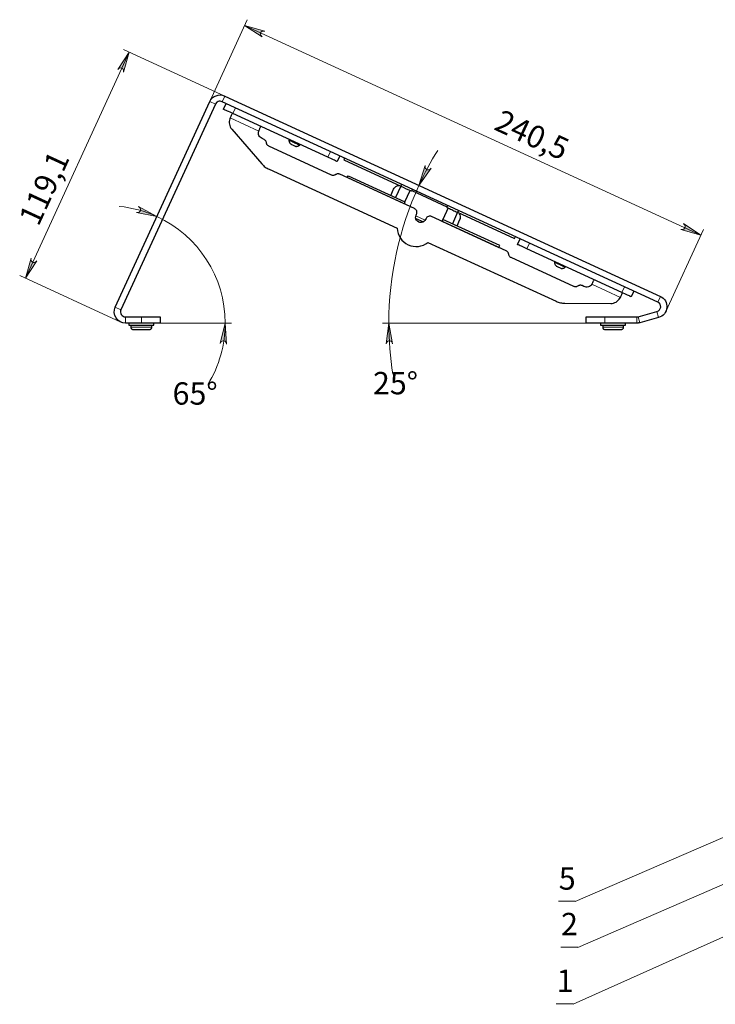
# Model space of a CAD drawing. Units: millimetres. Extents: x 593.3 to 606.9, y 493 to 499.5.
# Drawn here: x 597.9 to 602.3, y 493.3 to 499.5 of the extents above; entities that cross this region are included whole.
import ezdxf

# ---------------------------------------------------------------- set-up
doc = ezdxf.new("R2010")
doc.units = ezdxf.units.MM
for name, color, linetype in [('PDF _Геометрия', 7, 'Continuous'), ('PDF _Сплошная заливка', 7, 'Continuous'), ('PDF _Текст', 7, 'Continuous')]:
    doc.layers.add(name, color=color, linetype=linetype)
doc.styles.add('PDF Arial', font='arial.ttf')

msp = doc.modelspace()

# ---------------------------------------------------------------- hatches: boundary and pattern name
at = {"layer": 'PDF _Сплошная заливка', "true_color": 0xffffff, "transparency": 33554559}
h = msp.add_hatch(color=7, dxfattribs=at)
h.paths.add_polyline_path([(599.4267, 499.3823), (599.4199, 499.3831), (599.4133, 499.3825), (599.4073, 499.3797), (599.4027, 499.375), (599.3999, 499.369), (599.3994, 499.3624), (599.4012, 499.3561), (599.405, 499.3507), (599.41, 499.346), (599.3002, 499.4185)], flags=0)
h.paths.add_polyline_path([(602.0419, 498.1365), (602.0487, 498.1357), (602.0553, 498.1363), (602.0612, 498.1391), (602.0659, 498.1438), (602.0686, 498.1498), (602.0692, 498.1564), (602.0674, 498.1627), (602.0636, 498.1681), (602.0586, 498.1728), (602.1684, 498.1003)], flags=0)
h = msp.add_hatch(color=7, dxfattribs=at)
h.paths.add_polyline_path([(598.5384, 499.1239), (598.5391, 499.1307), (598.5385, 499.1373), (598.5357, 499.1432), (598.531, 499.1479), (598.525, 499.1506), (598.5184, 499.1511), (598.5121, 499.1494), (598.5067, 499.1456), (598.502, 499.1406), (598.5745, 499.2504)], flags=0)
h.paths.add_polyline_path([(597.9578, 497.9563), (597.957, 497.9495), (597.9576, 497.943), (597.9604, 497.937), (597.9651, 497.9324), (597.9711, 497.9296), (597.9777, 497.9291), (597.9841, 497.9308), (597.9895, 497.9346), (597.9941, 497.9396), (597.9217, 497.8299)], flags=0)
h = msp.add_hatch(color=7, dxfattribs=at)
h.paths.add_polyline_path([(599.1863, 497.4164), (599.1847, 497.423), (599.1819, 497.429), (599.1773, 497.4337), (599.1713, 497.4365), (599.1647, 497.437), (599.1583, 497.4353), (599.1529, 497.4315), (599.1492, 497.4261), (599.1464, 497.4198), (599.1777, 497.5476)], flags=0)
h.paths.add_polyline_path([(598.6192, 498.2425), (598.626, 498.2423), (598.6325, 498.2435), (598.6382, 498.2468), (598.6424, 498.2519), (598.6446, 498.2581), (598.6446, 498.2647), (598.6423, 498.2709), (598.638, 498.2759), (598.6326, 498.2801), (598.7483, 498.2175)], flags=0)
h.paths.add_polyline_path([(600.4359, 498.5386), (600.435, 498.5318), (600.4354, 498.5252), (600.438, 498.5192), (600.4425, 498.5144), (600.4484, 498.5114), (600.455, 498.5107), (600.4614, 498.5122), (600.4669, 498.5159), (600.4717, 498.5207), (600.3959, 498.4133)], flags=0)
h.paths.add_polyline_path([(600.2305, 497.4183), (600.2282, 497.4247), (600.2247, 497.4303), (600.2195, 497.4344), (600.2133, 497.4365), (600.2067, 497.4363), (600.2005, 497.4338), (600.1956, 497.4294), (600.1925, 497.4236), (600.1906, 497.417), (600.2065, 497.5476)], flags=0)

# ---------------------------------------------------------------- linework, layer by layer
at = {"layer": 'PDF _Геометрия', "color": 7, "lineweight": 18, "true_color": 0xffffff}
for points in [[(599.0802, 498.9397), (599.3166, 499.4542)], [(599.3002, 499.4185), (602.1684, 498.1003)], [(598.5745, 499.2503), (597.9217, 497.8299)], [(599.1745, 498.9746), (598.5387, 499.2668)], [(599.1159, 498.9232), (599.0802, 498.9397)], [(599.1745, 498.9746), (599.1581, 498.9388)], [(599.2431, 498.8997), (599.2266, 498.864)], [(599.3884, 498.7547), (599.2093, 498.837)], [(599.8229, 498.59), (599.8393, 498.6257)], [(600.3766, 498.2229), (600.4358, 498.1957)], [(601.9483, 497.6216), (602.1848, 498.1361)], [(601.0914, 498.0503), (601.0749, 498.0146)], [(598.5217, 497.5541), (597.8859, 497.8463)], [(601.662, 497.7098), (601.4828, 497.7922)], [(601.6712, 497.7406), (601.6876, 497.7763)], [(601.897, 497.6801), (601.9134, 497.7159)], [(598.4868, 497.6484), (598.5225, 497.632)], [(601.9025, 497.5827), (601.8921, 497.6206)], [(598.5514, 497.587), (598.5514, 497.5476)], [(598.6517, 497.5476), (598.6517, 497.587)], [(601.5633, 497.587), (601.5633, 497.5476)], [(601.765, 497.5476), (601.765, 497.587)], [(601.7734, 497.5881), (601.7838, 497.5501)], [(598.5849, 497.5214), (598.5857, 497.5214), (598.5879, 497.5214), (598.5914, 497.5214), (598.5963, 497.5214), (598.6025, 497.5214), (598.6096, 497.5214), (598.6178, 497.5214), (598.6266, 497.5214), (598.636, 497.5214), (598.6457, 497.5214), (598.6555, 497.5214), (598.6652, 497.5214), (598.6745, 497.5214), (598.6834, 497.5214), (598.6915, 497.5214), (598.6987, 497.5214), (598.7048, 497.5214), (598.7097, 497.5214), (598.7133, 497.5214), (598.7154, 497.5214), (598.7162, 497.5214)], [(598.7685, 497.5476), (599.2171, 497.5476)], [(601.4465, 497.5476), (600.1671, 497.5476)], [(601.5508, 497.5214), (601.5516, 497.5214), (601.5537, 497.5214), (601.5573, 497.5214), (601.5622, 497.5214), (601.5683, 497.5214), (601.5755, 497.5214), (601.5836, 497.5214), (601.5925, 497.5214), (601.6018, 497.5214), (601.6115, 497.5214), (601.6213, 497.5214), (601.631, 497.5214), (601.6404, 497.5214), (601.6493, 497.5214), (601.6573, 497.5214), (601.6645, 497.5214), (601.6707, 497.5214), (601.6756, 497.5214), (601.6791, 497.5214), (601.6813, 497.5214), (601.6821, 497.5214)], [(601.3786, 493.9133), (602.5253, 494.4105)], [(601.3939, 493.6251), (602.5388, 494.1222)], [(601.274, 493.9161), (601.3786, 493.9161)], [(601.3786, 493.9161), (601.274, 493.9161)], [(601.3786, 493.9133), (601.3786, 493.9133)], [(601.3658, 493.268), (602.4282, 493.7437)], [(601.2868, 493.6279), (601.3939, 493.6279)], [(601.3939, 493.6279), (601.2868, 493.6279)], [(601.3939, 493.6251), (601.3939, 493.6251)], [(601.2587, 493.2708), (601.3658, 493.2708)], [(601.3658, 493.2708), (601.2587, 493.2708)], [(601.3658, 493.268), (601.3658, 493.268)]]:
    msp.add_lwpolyline(points, dxfattribs=at)
for points in [[(599.4267, 499.3823), (599.4199, 499.3831), (599.4133, 499.3825), (599.4073, 499.3797), (599.4027, 499.375), (599.3999, 499.369), (599.3994, 499.3624), (599.4012, 499.3561), (599.405, 499.3507), (599.41, 499.346), (599.3002, 499.4185)], [(598.5384, 499.1239), (598.5391, 499.1307), (598.5385, 499.1373), (598.5357, 499.1432), (598.531, 499.1479), (598.525, 499.1506), (598.5184, 499.1511), (598.5121, 499.1494), (598.5067, 499.1456), (598.502, 499.1406), (598.5745, 499.2504)], [(600.4359, 498.5386), (600.435, 498.5318), (600.4354, 498.5252), (600.438, 498.5192), (600.4425, 498.5144), (600.4484, 498.5114), (600.455, 498.5107), (600.4614, 498.5122), (600.4669, 498.5159), (600.4717, 498.5207), (600.3959, 498.4133)], [(598.6192, 498.2425), (598.626, 498.2423), (598.6325, 498.2435), (598.6382, 498.2468), (598.6424, 498.2519), (598.6446, 498.2581), (598.6446, 498.2647), (598.6423, 498.2709), (598.638, 498.2759), (598.6326, 498.2801), (598.7483, 498.2175)], [(602.0419, 498.1365), (602.0487, 498.1357), (602.0553, 498.1363), (602.0612, 498.1391), (602.0659, 498.1438), (602.0686, 498.1498), (602.0692, 498.1564), (602.0674, 498.1627), (602.0636, 498.1681), (602.0586, 498.1728), (602.1684, 498.1003)], [(597.9578, 497.9563), (597.957, 497.9495), (597.9576, 497.943), (597.9604, 497.937), (597.9651, 497.9324), (597.9711, 497.9296), (597.9777, 497.9291), (597.9841, 497.9308), (597.9895, 497.9346), (597.9941, 497.9396), (597.9217, 497.8299)], [(599.1863, 497.4164), (599.1847, 497.423), (599.1819, 497.429), (599.1773, 497.4337), (599.1713, 497.4365), (599.1647, 497.437), (599.1583, 497.4353), (599.1529, 497.4315), (599.1492, 497.4261), (599.1464, 497.4198), (599.1777, 497.5476)], [(600.2305, 497.4183), (600.2282, 497.4247), (600.2247, 497.4303), (600.2195, 497.4344), (600.2133, 497.4365), (600.2067, 497.4363), (600.2005, 497.4338), (600.1956, 497.4294), (600.1925, 497.4236), (600.1906, 497.417), (600.2065, 497.5476)], [(601.274, 493.9161), (601.3786, 493.9161)], [(601.274, 493.9161), (601.3786, 493.9161)], [(601.2868, 493.6279), (601.3939, 493.6279)], [(601.2868, 493.6279), (601.3939, 493.6279)], [(601.2587, 493.2708), (601.3658, 493.2708)], [(601.2587, 493.2708), (601.3658, 493.2708)]]:
    msp.add_lwpolyline(points, close=True, dxfattribs=at)
at = {"layer": 'PDF _Геометрия', "color": 7, "lineweight": 25, "true_color": 0xffffff}
msp.add_lwpolyline([(601.9134, 497.7159, -0.700124), (601.9025, 497.5826), (601.7838, 497.5501), (601.7815, 497.5496), (601.7791, 497.549), (601.7768, 497.5486), (601.7745, 497.5482), (601.7721, 497.548), (601.7697, 497.5478), (601.7674, 497.5476), (601.765, 497.5476), (601.5633, 497.5476), (601.5502, 497.5476), (601.5373, 497.5476), (601.5247, 497.5476), (601.5126, 497.5476), (601.5011, 497.5476), (601.4904, 497.5476), (601.4807, 497.5476), (601.4719, 497.5476), (601.4644, 497.5476), (601.458, 497.5476), (601.453, 497.5476), (601.4494, 497.5476), (601.4472, 497.5476), (601.4465, 497.5476), (601.4465, 497.587), (601.4472, 497.587), (601.4494, 497.587), (601.453, 497.587), (601.458, 497.587), (601.4644, 497.587), (601.4719, 497.587), (601.4807, 497.587), (601.4904, 497.587), (601.5011, 497.587), (601.5126, 497.587), (601.5247, 497.587), (601.5373, 497.587), (601.5502, 497.587), (601.5633, 497.587), (601.765, 497.587), (601.766, 497.587), (601.7671, 497.5871), (601.7682, 497.5871), (601.7692, 497.5873), (601.7703, 497.5874), (601.7713, 497.5876), (601.7723, 497.5878), (601.7734, 497.5881), (601.8921, 497.6206, 0.700478), (601.897, 497.6801), (599.1581, 498.9388), (599.1522, 498.9409), (599.146, 498.9417), (599.1398, 498.9413), (599.1338, 498.9397), (599.1282, 498.937), (599.1232, 498.9333), (599.1191, 498.9286), (599.1159, 498.9232), (598.5225, 497.632, 0.54683), (598.5514, 497.587), (598.6517, 497.587), (598.6648, 497.587), (598.6777, 497.587), (598.6903, 497.587), (598.7024, 497.587), (598.7138, 497.587), (598.7245, 497.587), (598.7343, 497.587), (598.743, 497.587), (598.7506, 497.587), (598.7569, 497.587), (598.7619, 497.587), (598.7656, 497.587), (598.7678, 497.587), (598.7685, 497.587), (598.7685, 497.5476), (598.7678, 497.5476), (598.7656, 497.5476), (598.7619, 497.5476), (598.7569, 497.5476), (598.7506, 497.5476), (598.743, 497.5476), (598.7343, 497.5476), (598.7245, 497.5476), (598.7138, 497.5476), (598.7024, 497.5476), (598.6903, 497.5476), (598.6777, 497.5476), (598.6648, 497.5476), (598.6517, 497.5476), (598.5514, 497.5476, -0.546847), (598.4868, 497.6484), (599.0802, 498.9397, -0.414088), (599.1745, 498.9746)], format="xyb", close=True, dxfattribs=at)
for points in [[(599.8989, 498.5983), (599.8825, 498.5626), (599.8818, 498.5629), (599.8796, 498.5639), (599.876, 498.5656), (599.8711, 498.5678), (599.865, 498.5706), (599.8579, 498.5739), (599.8499, 498.5775), (599.8413, 498.5815), (599.8322, 498.5857), (599.8229, 498.59), (599.2266, 498.864), (599.2173, 498.8683), (599.2082, 498.8724), (599.1996, 498.8764), (599.1916, 498.8801), (599.1845, 498.8834), (599.1784, 498.8861), (599.1735, 498.8884), (599.1699, 498.89), (599.1678, 498.891), (599.167, 498.8914), (599.1835, 498.9271)], [(599.5802, 498.7015), (599.5781, 498.697), (599.5786, 498.6938), (599.5793, 498.6907), (599.5803, 498.6877), (599.5815, 498.6848), (599.5828, 498.6819), (599.5844, 498.6791), (599.5862, 498.6765), (599.5882, 498.674), (599.5883, 498.674), (599.5895, 498.6734), (599.592, 498.6722), (599.5956, 498.6706), (599.5999, 498.6686), (599.6047, 498.6664), (599.6095, 498.6642), (599.6139, 498.6622), (599.6177, 498.6604), (599.6204, 498.6592), (599.6219, 498.6585), (599.6221, 498.6584), (599.6253, 498.6585), (599.6285, 498.6589), (599.6316, 498.6595), (599.6346, 498.6603), (599.6376, 498.6614), (599.6406, 498.6626), (599.6434, 498.6641), (599.6461, 498.6657), (599.6482, 498.6703)], [(599.6461, 498.6657), (599.6461, 498.6657), (599.6452, 498.6661), (599.6429, 498.6672), (599.6394, 498.6688), (599.6347, 498.671), (599.6291, 498.6735), (599.6229, 498.6764), (599.6162, 498.6795), (599.6093, 498.6826), (599.6025, 498.6857), (599.5962, 498.6887), (599.5904, 498.6913), (599.5856, 498.6935), (599.5819, 498.6952), (599.5794, 498.6964), (599.5782, 498.6969), (599.5781, 498.697)], [(600.3077, 498.3094), (600.3023, 498.2975), (599.9445, 498.4619), (599.95, 498.4738), (600.3077, 498.3094), (600.3406, 498.3809)], [(600.2183, 498.3505), (600.2364, 498.3898), (600.2403, 498.3965), (600.2454, 498.4023), (600.2515, 498.4069), (600.2585, 498.4103), (600.2659, 498.4123), (600.2714, 498.4127)], [(600.2865, 498.4202), (600.281, 498.4083), (600.2481, 498.3368)], [(600.3512, 498.3804), (600.5718, 498.279)], [(600.5791, 498.2713), (600.5462, 498.1998), (600.5407, 498.1878), (600.8985, 498.0234), (600.9039, 498.0354), (600.5462, 498.1998)], [(600.5756, 498.2874), (600.5702, 498.2754), (600.5702, 498.2754), (600.5712, 498.2749), (600.5736, 498.2738), (600.5773, 498.2722), (600.5821, 498.27), (600.5879, 498.2673), (600.5944, 498.2643), (600.6015, 498.261), (600.6088, 498.2577), (600.6161, 498.2543), (600.6232, 498.2511), (600.6298, 498.248), (600.6356, 498.2454), (600.6387, 498.2439), (600.6058, 498.1724)], [(600.6357, 498.1587), (600.6537, 498.198), (600.6563, 498.2053), (600.6573, 498.213), (600.6568, 498.2207), (600.6549, 498.2281), (600.6515, 498.2351), (600.6483, 498.2395)], [(600.6442, 498.2558), (600.6387, 498.2439), (600.9965, 498.0795), (601.0019, 498.0914)], [(600.3757, 498.2059), (600.4234, 498.184)], [(601.7472, 497.7489), (601.7308, 497.7132), (601.73, 497.7135), (601.7278, 497.7145), (601.7243, 497.7161), (601.7194, 497.7184), (601.7133, 497.7212), (601.7062, 497.7245), (601.6982, 497.7281), (601.6896, 497.7321), (601.6805, 497.7363), (601.6711, 497.7406), (601.0749, 498.0146), (601.0656, 498.0189), (601.0565, 498.023), (601.0479, 498.027), (601.0399, 498.0307), (601.0328, 498.0339), (601.0267, 498.0367), (601.0218, 498.039), (601.0182, 498.0406), (601.016, 498.0416), (601.0153, 498.042), (601.0318, 498.0777)], [(601.2496, 497.9343), (601.2475, 497.9297), (601.248, 497.9266), (601.2488, 497.9235), (601.2497, 497.9205), (601.2509, 497.9176), (601.2523, 497.9147), (601.2538, 497.9119), (601.2556, 497.9093), (601.2576, 497.9068), (601.2577, 497.9067), (601.2589, 497.9062), (601.2614, 497.905), (601.265, 497.9034), (601.2693, 497.9014), (601.2741, 497.8992), (601.2789, 497.897), (601.2833, 497.895), (601.2871, 497.8932), (601.2898, 497.892), (601.2913, 497.8913), (601.2916, 497.8912), (601.2947, 497.8913), (601.2979, 497.8917), (601.301, 497.8923), (601.3041, 497.8931), (601.3071, 497.8941), (601.31, 497.8954), (601.3128, 497.8969), (601.3155, 497.8985), (601.3176, 497.9031)], [(601.3155, 497.8985), (601.3155, 497.8985), (601.3146, 497.8989), (601.3123, 497.9), (601.3088, 497.9016), (601.3041, 497.9037), (601.2986, 497.9063), (601.2923, 497.9092), (601.2856, 497.9123), (601.2787, 497.9154), (601.2719, 497.9185), (601.2656, 497.9215), (601.2599, 497.9241), (601.255, 497.9263), (601.2513, 497.928), (601.2488, 497.9292), (601.2476, 497.9297), (601.2475, 497.9297)], [(598.5718, 497.5476), (598.5718, 497.5345), (598.5726, 497.5345), (598.5747, 497.5345), (598.5783, 497.5345), (598.5833, 497.5345), (598.5895, 497.5345), (598.5968, 497.5345), (598.6052, 497.5345), (598.6143, 497.5345), (598.6242, 497.5345), (598.6345, 497.5345), (598.6452, 497.5345), (598.6559, 497.5345), (598.6666, 497.5345), (598.6769, 497.5345), (598.6868, 497.5345), (598.696, 497.5345), (598.7043, 497.5345), (598.7116, 497.5345), (598.7178, 497.5345), (598.7228, 497.5345), (598.7264, 497.5345), (598.7286, 497.5345), (598.7293, 497.5345), (598.7293, 497.5476)], [(598.5849, 497.5345), (598.5849, 497.5214), (598.5852, 497.5188), (598.5859, 497.5163), (598.5872, 497.5141), (598.5888, 497.5121), (598.5908, 497.5105), (598.593, 497.5092), (598.5955, 497.5085), (598.5981, 497.5082), (598.5988, 497.5082), (598.6011, 497.5082), (598.6047, 497.5082), (598.6097, 497.5082), (598.6159, 497.5082), (598.623, 497.5082), (598.631, 497.5082), (598.6395, 497.5082), (598.6483, 497.5082), (598.6572, 497.5082), (598.6659, 497.5082), (598.6742, 497.5082), (598.6818, 497.5082), (598.6885, 497.5082), (598.694, 497.5082), (598.6984, 497.5082), (598.7014, 497.5082), (598.7029, 497.5082), (598.7031, 497.5082), (598.7056, 497.5085), (598.7081, 497.5092), (598.7103, 497.5105), (598.7123, 497.5121), (598.714, 497.5141), (598.7152, 497.5163), (598.7159, 497.5188), (598.7162, 497.5214), (598.7162, 497.5345)], [(601.5377, 497.5476), (601.5377, 497.5345), (601.5384, 497.5345), (601.5406, 497.5345), (601.5442, 497.5345), (601.5492, 497.5345), (601.5554, 497.5345), (601.5627, 497.5345), (601.571, 497.5345), (601.5802, 497.5345), (601.5901, 497.5345), (601.6004, 497.5345), (601.6111, 497.5345), (601.6218, 497.5345), (601.6325, 497.5345), (601.6428, 497.5345), (601.6527, 497.5345), (601.6618, 497.5345), (601.6702, 497.5345), (601.6775, 497.5345), (601.6837, 497.5345), (601.6887, 497.5345), (601.6923, 497.5345), (601.6944, 497.5345), (601.6952, 497.5345), (601.6952, 497.5476)], [(601.5508, 497.5345), (601.5508, 497.5214), (601.5511, 497.5188), (601.5518, 497.5163), (601.553, 497.5141), (601.5547, 497.5121), (601.5567, 497.5105), (601.5589, 497.5092), (601.5614, 497.5085), (601.5639, 497.5082), (601.5647, 497.5082), (601.5669, 497.5082), (601.5706, 497.5082), (601.5756, 497.5082), (601.5818, 497.5082), (601.5889, 497.5082), (601.5969, 497.5082), (601.6054, 497.5082), (601.6142, 497.5082), (601.6231, 497.5082), (601.6318, 497.5082), (601.6401, 497.5082), (601.6477, 497.5082), (601.6543, 497.5082), (601.6599, 497.5082), (601.6643, 497.5082), (601.6672, 497.5082), (601.6687, 497.5082), (601.6689, 497.5082), (601.6715, 497.5085), (601.6739, 497.5092), (601.6762, 497.5105), (601.6782, 497.5121), (601.6798, 497.5141), (601.6811, 497.5163), (601.6818, 497.5188), (601.6821, 497.5214), (601.6821, 497.5345)]]:
    msp.add_lwpolyline(points, dxfattribs=at)
for points in [[(599.2225, 498.8659), (599.2223, 498.8655), (599.2217, 498.8642), (599.2207, 498.862), (599.2194, 498.8591), (599.2177, 498.8556), (599.2158, 498.8515), (599.2137, 498.8469), (599.2115, 498.8421), (599.2093, 498.837), (599.209, 498.8364), (599.2087, 498.8357), (599.2085, 498.8351), (599.2082, 498.8345), (599.208, 498.8338), (599.2077, 498.8332), (599.2074, 498.8326), (599.2072, 498.8319), (599.2048, 498.8236), (599.2035, 498.815), (599.2034, 498.8063), (599.2044, 498.7976), (599.2065, 498.7892), (599.2098, 498.7812), (599.2141, 498.7736), (599.2193, 498.7667), (599.4089, 498.5476), (599.4136, 498.5425), (599.4186, 498.5376), (599.4238, 498.5329), (599.4293, 498.5286), (599.435, 498.5245), (599.4409, 498.5208), (599.447, 498.5174), (599.4533, 498.5143), (600.2596, 498.1437, 0.620196), (600.4519, 498.0554), (601.2582, 497.6848), (601.2646, 497.6821), (601.2712, 497.6797), (601.2778, 497.6776), (601.2846, 497.6759), (601.2915, 497.6746), (601.2984, 497.6736), (601.3054, 497.6731), (601.3124, 497.6728), (601.6021, 497.6716), (601.6108, 497.6721), (601.6193, 497.6738), (601.6275, 497.6766), (601.6353, 497.6805), (601.6425, 497.6853), (601.649, 497.6911), (601.6547, 497.6976), (601.6595, 497.7049), (601.6598, 497.7055), (601.6601, 497.7061), (601.6604, 497.7067), (601.6608, 497.7074), (601.6611, 497.708), (601.6614, 497.7086), (601.6617, 497.7092), (601.662, 497.7098), (601.6644, 497.7148), (601.6666, 497.7196), (601.6687, 497.7242), (601.6706, 497.7283), (601.6722, 497.7319), (601.6735, 497.7348), (601.6745, 497.7369), (601.6751, 497.7382), (601.6753, 497.7386)], [(601.4965, 497.8208), (601.4963, 497.8204), (601.4957, 497.8191), (601.4947, 497.817), (601.4933, 497.8141), (601.4917, 497.8105), (601.4898, 497.8064), (601.4877, 497.8019), (601.4855, 497.797), (601.4828, 497.7921), (601.4785, 497.7866), (601.4733, 497.7819), (601.4673, 497.7782), (601.4608, 497.7756), (601.4539, 497.7743), (601.4468, 497.7742), (601.4399, 497.7753), (601.4333, 497.7777), (601.4209, 497.7833), (601.4177, 497.7846), (601.4144, 497.7854), (601.411, 497.7857), (601.4075, 497.7856), (601.4041, 497.7851), (601.4008, 497.7841), (601.3977, 497.7827), (601.3948, 497.7809), (601.3919, 497.7791), (601.3887, 497.7777), (601.3854, 497.7767), (601.3821, 497.7762), (601.3786, 497.7761), (601.3752, 497.7765), (601.3719, 497.7772), (601.3687, 497.7785), (600.9752, 497.9593), (600.9721, 497.961), (600.9694, 497.963), (600.9669, 497.9653), (600.9647, 497.968), (600.9629, 497.9709), (600.9615, 497.9741), (600.9605, 497.9773), (600.96, 497.9807), (600.9594, 497.9841), (600.9585, 497.9874), (600.9571, 497.9906), (600.9553, 497.9935), (600.9531, 497.9961), (600.9506, 497.9985), (600.9478, 498.0005), (600.9448, 498.0021), (600.4752, 498.218), (600.4703, 498.2197), (600.4652, 498.2204), (600.4601, 498.2201), (600.4551, 498.2187), (600.4505, 498.2165), (600.4463, 498.2134), (600.4429, 498.2095), (600.4403, 498.2051), (600.4376, 498.1991, -1.000139), (600.378, 498.2265), (600.3807, 498.2325), (600.3824, 498.2374), (600.3831, 498.2425), (600.3828, 498.2476), (600.3815, 498.2526), (600.3792, 498.2572), (600.3761, 498.2613), (600.3723, 498.2647), (600.3678, 498.2673), (599.8982, 498.4831), (599.895, 498.4844), (599.8916, 498.4852), (599.8882, 498.4855), (599.8848, 498.4854), (599.8814, 498.4849), (599.8781, 498.4839), (599.875, 498.4825), (599.872, 498.4807), (599.8691, 498.4789), (599.866, 498.4775), (599.8627, 498.4765), (599.8593, 498.476), (599.8559, 498.4759), (599.8525, 498.4763), (599.8491, 498.4771), (599.8459, 498.4783), (599.4524, 498.6591), (599.4494, 498.6608), (599.4466, 498.6628), (599.4441, 498.6651), (599.442, 498.6678), (599.4402, 498.6707), (599.4388, 498.6739), (599.4378, 498.6771), (599.4372, 498.6805), (599.4367, 498.6839), (599.4357, 498.6872), (599.4343, 498.6904), (599.4325, 498.6933), (599.4303, 498.6959), (599.4279, 498.6983), (599.4251, 498.7003), (599.4221, 498.702), (599.4097, 498.7076), (599.4036, 498.7111), (599.3982, 498.7156), (599.3937, 498.7211), (599.3903, 498.7272), (599.388, 498.7338), (599.3869, 498.7408), (599.387, 498.7478), (599.3884, 498.7547), (599.3904, 498.7598), (599.3926, 498.7647), (599.3947, 498.7693), (599.3966, 498.7734), (599.3982, 498.7769), (599.3996, 498.7798), (599.4005, 498.782), (599.4011, 498.7833), (599.4013, 498.7837)], [(599.9287, 498.5846), (599.9233, 498.5727), (600.281, 498.4083, -0.000287), (600.3423, 498.3801), (600.346, 498.3784), (600.3484, 498.3773), (600.3495, 498.3768), (600.3496, 498.3768), (600.355, 498.3887)]]:
    msp.add_lwpolyline(points, format="xyb", dxfattribs=at)
at = {"layer": 'PDF _Геометрия', "color": 7, "lineweight": 18, "true_color": 0xffffff}
for points in [[(600.5135, 498.6333), (600.4974, 498.6066), (600.4816, 498.5796), (600.4663, 498.5525), (600.4514, 498.5251), (600.4369, 498.4974), (600.4228, 498.4696), (600.4091, 498.4415), (600.3959, 498.4133, 0.108125), (600.2065, 497.5476), (600.2069, 497.5075), (600.208, 497.4674), (600.21, 497.4273), (600.2127, 497.3873), (600.2162, 497.3474), (600.2204, 497.3075), (600.2255, 497.2677), (600.2313, 497.228)], [(599.0693, 497.1629, 0.138152), (599.1777, 497.5476, 0.293), (598.7483, 498.2175, 0.083965), (598.511, 498.2815)]]:
    msp.add_lwpolyline(points, format="xyb", dxfattribs=at)

# ---------------------------------------------------------------- texts
at = {"layer": 'PDF _Текст', "color": 7, "true_color": 0xffffff, "char_height": 0.14026, "attachment_point": 7, "style": 'PDF Arial'}
for s, insert, rotation in [('240,5', (600.842, 498.7271), 335.31818), ('119,1', (598.0432, 498.1319), 65.31818)]:
    msp.add_mtext(s, dxfattribs=dict(at, insert=insert, rotation=rotation))
at = {"layer": 'PDF _Текст', "color": 7, "true_color": 0xffffff, "attachment_point": 7, "style": 'PDF Arial'}
for s, insert, char_height in [('25°', (600.1067, 497.0569), 0.14026), ('65°', (598.8471, 496.9918), 0.14026), ('5', (601.2748, 493.9445), 0.1403), ('2', (601.289, 493.6583), 0.1403), ('1', (601.2612, 493.3022), 0.1403)]:
    msp.add_mtext(s, dxfattribs=dict(at, insert=insert, char_height=char_height))

doc.saveas('drawing.dxf')
